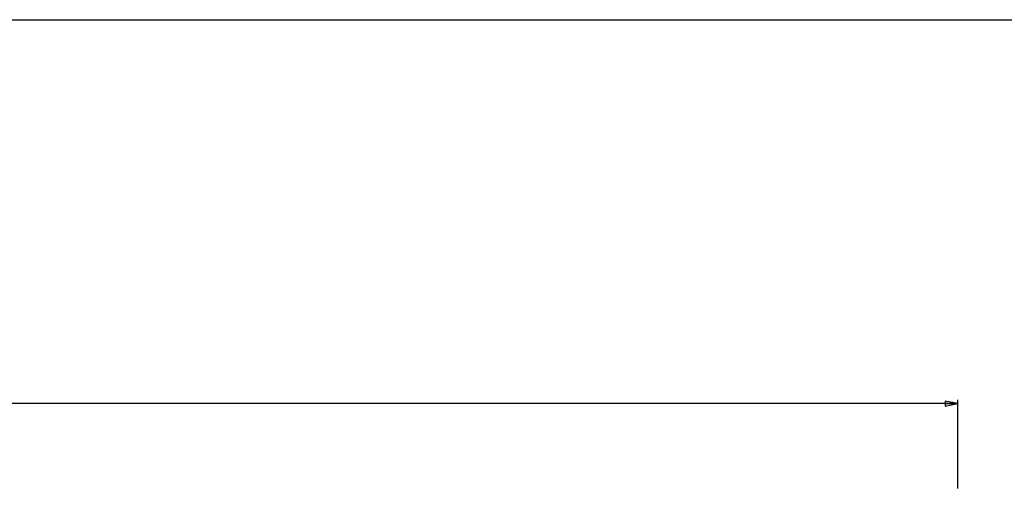
# Model space of a CAD drawing. Units: millimetres. Extents: x 0 to 3195, y 0 to 1954.
# Drawn here: x 581 to 774, y 748 to 841 of the extents above; entities that cross this region are included whole.
import ezdxf

# ---------------------------------------------------------------- set-up
doc = ezdxf.new("R2010")
doc.units = ezdxf.units.MM
doc.header["$LTSCALE"] = 65.395
doc.layers.get('0').update_dxf_attribs({"linetype": 'CONTINUOUS'})
doc.styles.get("Standard").update_dxf_attribs({"font": 'arial.ttf'})
doc.dimstyles.new('DIMSTYLE_1', dxfattribs={"dimtxt": 8, "dimasz": 2.5, "dimexe": 0.75, "dimexo": 0.75, "dimgap": 2, "dimtad": 1, "dimtxsty": 'STANDARD', "dimblk": 'CLOSED', "dimblk1": 'CLOSED', "dimblk2": 'CLOSED', "dimcen": 0.09, "dimazin": 2, "dimtp": 0.8, "dimtm": 0.8, "dimtfac": 1, "dimtofl": 0, "dimtmove": 0, "dimatfit": 3, "dimldrblk": 'CLOSED', "dimfxl": 1, "dimtolj": 1, "dimarcsym": 0})

# ---------------------------------------------------------------- blocks, each defined once
blk = doc.blocks.new('_CLOSED')
at = {"color": 0, "linetype": 'ByBlock'}
for p, q in [((0, 0), (-1, 0.2)), ((-1, 0.2), (-1, -0.2)), ((-1, -0.2), (0, 0)), ((-1, 0), (0, 0))]:
    blk.add_line(p, q, dxfattribs=at)
blk = doc.blocks.new('*D1')
at = {"color": 2, "linetype": 'Continuous'}
for p, q in [((88.212249, 749.305525), (88.212249, 766.280782)), ((88.212249, 765.530782), (426.712249, 765.530782)), ((765.212249, 765.530782), (426.712249, 765.530782)), ((765.212249, 748.831013), (765.212249, 766.280782))]:
    blk.add_line(p, q, dxfattribs=at)
at = {"color": 2, "linetype": 'Continuous', "xscale": 2.5, "yscale": 2.5, "zscale": 2.5, "rotation": 180}
blk.add_blockref('_CLOSED', (88.212249, 765.530782), dxfattribs=at)
at = {"color": 2, "linetype": 'Continuous', "xscale": 2.5, "yscale": 2.5, "zscale": 2.5}
blk.add_blockref('_CLOSED', (765.212249, 765.530782), dxfattribs=at)
at = {"color": 2, "linetype": 'Continuous', "insert": (426.712249, 775.530782), "char_height": 8, "width": 18.64684, "attachment_point": 2, "line_spacing_factor": 0.9}
blk.add_mtext('677', dxfattribs=at)

msp = doc.modelspace()

# ---------------------------------------------------------------- linework, layer by layer
at = {"color": 7, "linetype": 'Continuous'}
msp.add_line((0, 841), (1189, 841), dxfattribs=at)

# ---------------------------------------------------------------- dimensions: what is measured, and where the dimension line sits
at = {"color": 2, "linetype": 'Continuous'}
dim = msp.add_linear_dim(base=(88.212, 765.531), p1=(765.212, 748.081), p2=(88.212, 748.556), angle=180, dimstyle='DIMSTYLE_1', dxfattribs=at)
dim.commit()
dim.dimension.update_dxf_attribs({"geometry": '*D1', "text_midpoint": (426.654, 765.531), "dimtype": 160})

doc.saveas('drawing.dxf')
